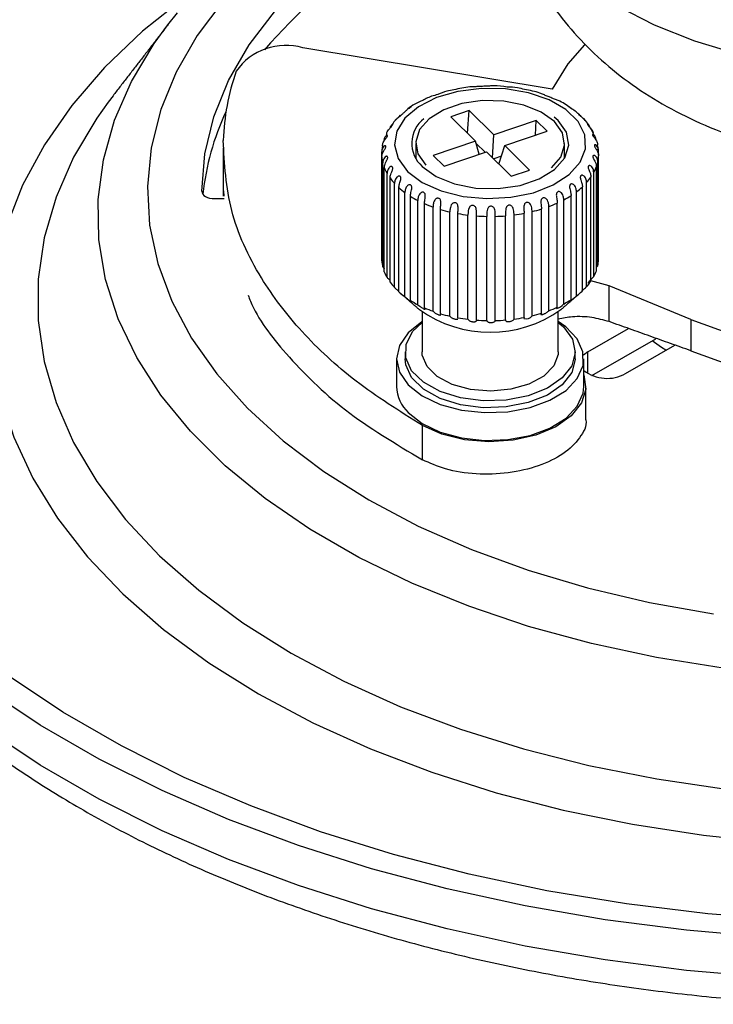
# Model space of a CAD drawing. Units: inches. Extents: x 0.5 to 98.4, y 0.5 to 61.7.
# Drawn here: x 83.9 to 85.6, y 48.9 to 51.2 of the extents above; entities that cross this region are included whole.
import ezdxf

# ---------------------------------------------------------------- set-up
doc = ezdxf.new("R2010")
doc.units = ezdxf.units.IN
doc.header["$MEASUREMENT"] = 0

msp = doc.modelspace()

# ---------------------------------------------------------------- linework, layer by layer
at = {"color": 7, "linetype": 'Continuous'}
for p, q in [((84.2776, 51.165), (84.2999, 51.1927)), ((85.1808, 51.0134), (84.5949, 51.1109)), ((84.1485, 50.9983), (84.1367, 50.9828)), ((84.9852, 50.9634), (84.9421, 50.9488)), ((84.9421, 50.9488), (85.0006, 50.8913)), ((84.9817, 50.9099), (84.9852, 50.9634)), ((85.0437, 50.906), (84.9852, 50.9634)), ((85.1433, 50.9398), (85.0437, 50.906)), ((85.141, 50.9055), (85.1433, 50.9398)), ((85.1686, 50.9149), (85.1433, 50.9398)), ((85.0402, 50.8524), (85.0437, 50.906)), ((85.0691, 50.8811), (85.1686, 50.9149)), ((85.0006, 50.8913), (84.901, 50.8575)), ((85.0093, 50.8608), (85.0006, 50.8913)), ((85.0229, 50.8654), (85.0022, 50.8856)), ((85.0555, 50.8374), (85.0691, 50.8811)), ((85.1276, 50.8236), (85.0691, 50.8811)), ((84.78, 50.6213), (84.78, 50.8663)), ((84.7801, 50.6098), (84.7801, 50.8548)), ((84.901, 50.8575), (84.9264, 50.8326)), ((84.9264, 50.8326), (85.026, 50.8664)), ((85.026, 50.8664), (85.0845, 50.809)), ((85.0612, 50.8558), (85.0431, 50.8497)), ((85.2895, 50.8593), (85.2895, 50.8686)), ((85.2897, 50.6121), (85.2897, 50.8571)), ((84.7824, 50.5957), (84.7824, 50.8407)), ((84.7861, 50.5844), (84.7861, 50.8293)), ((85.2845, 50.5867), (85.2845, 50.8316)), ((85.2878, 50.598), (85.2878, 50.843)), ((84.7926, 50.5707), (84.7926, 50.8157)), ((85.0845, 50.809), (85.1276, 50.8236)), ((85.2716, 50.5621), (85.2716, 50.8071)), ((85.2783, 50.573), (85.2783, 50.8179)), ((84.7996, 50.5599), (84.7996, 50.8049)), ((84.8101, 50.5472), (84.8101, 50.7921)), ((85.2516, 50.5392), (85.2516, 50.7841)), ((85.2614, 50.5492), (85.2614, 50.7942)), ((84.8203, 50.5372), (84.8203, 50.7822)), ((84.8345, 50.5257), (84.8345, 50.7706)), ((84.8474, 50.5169), (84.8474, 50.7619)), ((85.225, 50.5186), (85.225, 50.7636)), ((85.2377, 50.5275), (85.2377, 50.7725)), ((84.3871, 50.7563), (84.4098, 50.7563)), ((84.8649, 50.507), (84.8649, 50.7519)), ((84.8803, 50.4996), (84.8803, 50.7446)), ((84.9005, 50.4916), (84.9005, 50.7366)), ((85.1726, 50.4929), (85.1726, 50.7378)), ((85.1926, 50.5011), (85.1926, 50.746)), ((85.2078, 50.5086), (85.2078, 50.7535)), ((84.9179, 50.4859), (84.9179, 50.7309)), ((84.9402, 50.48), (84.9402, 50.725)), ((84.959, 50.4762), (84.959, 50.7211)), ((84.9827, 50.4726), (84.9827, 50.7176)), ((85.0024, 50.4707), (85.0024, 50.7157)), ((85.0269, 50.4696), (85.0269, 50.7146)), ((85.0469, 50.4697), (85.0469, 50.7147)), ((85.0712, 50.471), (85.0712, 50.716)), ((85.0909, 50.4731), (85.0909, 50.7181)), ((85.1145, 50.4769), (85.1145, 50.7219)), ((85.1333, 50.4809), (85.1333, 50.7259)), ((85.1554, 50.487), (85.1554, 50.732)), ((85.5067, 50.4721), (85.3146, 50.5515)), ((85.3146, 50.4672), (85.3146, 50.5515)), ((85.5067, 50.4721), (85.5067, 50.3986)), ((85.2646, 50.396), (85.36, 50.451)), ((85.2741, 50.3405), (85.4238, 50.4269)), ((85.4238, 50.4269), (85.4238, 50.4283)), ((85.2646, 50.396), (85.2544, 50.3882)), ((85.2646, 50.345), (85.2646, 50.396)), ((85.353, 50.345), (85.4692, 50.412)), ((84.8757, 50.2228), (84.8757, 50.2228)), ((84.8757, 50.1424), (84.8757, 50.2228))]:
    msp.add_line(p, q, dxfattribs=at)
at = {"color": 7, "linetype": 'Continuous', "flags": 128}
for points in [[(85.0571, 51.6411), (85.0235, 51.6285), (84.8964, 51.575), (84.7781, 51.5152), (84.6694, 51.4496), (84.5711, 51.3787), (84.4841, 51.3031), (84.409, 51.2233), (84.3464, 51.14), (84.2968, 51.0538), (84.2606, 50.9655), (84.2381, 50.8756), (84.2294, 50.7849), (84.2346, 50.6942), (84.2537, 50.6041), (84.2865, 50.5153), (84.3328, 50.4285), (84.3921, 50.3444), (84.4642, 50.2637), (84.5483, 50.187), (84.6438, 50.1148), (84.75, 50.0479)], [(84.3571, 50.7736), (84.3641, 50.8615), (84.3852, 50.9486), (84.4201, 51.0343), (84.4685, 51.1177), (84.5301, 51.1982), (84.6042, 51.275), (84.6904, 51.3476), (84.7877, 51.4153), (84.8955, 51.4775), (85.0128, 51.5337), (85.0563, 51.5521)], [(84.3407, 51.2466), (84.319, 51.2309), (84.2181, 51.15), (84.1287, 51.0647), (84.0516, 50.9755), (83.9871, 50.883), (83.9357, 50.7878), (83.8978, 50.6905), (83.8735, 50.5918), (83.8712, 50.5781)], [(86.6789, 51.2083), (86.593, 51.1644), (86.4986, 51.1268), (86.397, 51.096), (86.2897, 51.0725), (86.1783, 51.0567), (86.0645, 51.0487), (85.9497, 51.0487), (85.8359, 51.0567), (85.7245, 51.0725), (85.6172, 51.096), (85.5156, 51.1268), (85.4212, 51.1644), (85.3354, 51.2083)], [(85.5827, 49.6527), (85.4255, 49.6777), (85.2727, 49.7104), (85.1253, 49.7506), (84.9844, 49.798), (84.8511, 49.8521), (84.7264, 49.9127), (84.6111, 49.9792), (84.5062, 50.0513), (84.4123, 50.1282), (84.3303, 50.2095), (84.2607, 50.2946), (84.2041, 50.3829), (84.1607, 50.4736), (84.1311, 50.5661), (84.1153, 50.6598), (84.1136, 50.7539), (84.1259, 50.8477), (84.152, 50.9406), (84.192, 51.0318), (84.2453, 51.1208), (84.2776, 51.165)], [(85.2565, 51.1182), (85.2177, 51.0729), (85.1808, 51.0134)], [(84.8409, 50.8204), (84.8753, 50.7946), (84.9198, 50.7746), (84.9715, 50.7616), (85.0272, 50.7564), (85.0834, 50.7594), (85.1365, 50.7703), (85.1832, 50.7886), (85.2206, 50.8129), (85.2463, 50.8419), (85.2588, 50.8736), (85.2571, 50.9062), (85.2416, 50.9375), (85.213, 50.9656), (85.1732, 50.9886), (85.1247, 51.0053), (85.0706, 51.0144), (85.0142, 51.0155), (84.9591, 51.0085), (84.9088, 50.9938), (84.8664, 50.9723), (84.8346, 50.9455), (84.8154, 50.9148), (84.8099, 50.8824), (84.8186, 50.8503), (84.8409, 50.8204)], [(84.1367, 50.9828), (84.1104, 50.9458), (84.0558, 50.8539), (84.0145, 50.7597), (83.9868, 50.6639), (83.9729, 50.5671), (83.9729, 50.47), (83.9868, 50.3732), (84.0145, 50.2773), (84.0558, 50.1832), (84.1104, 50.0913), (84.178, 50.0023), (84.2581, 49.9169), (84.3501, 49.8356), (84.4535, 49.7589), (84.5675, 49.6875), (84.6913, 49.6217), (84.8241, 49.562), (84.9649, 49.5089), (85.1129, 49.4626), (85.267, 49.4236), (85.4262, 49.3921), (85.5893, 49.3682)], [(85.1786, 50.8286), (85.2007, 50.8539), (85.2097, 50.8822), (85.2046, 50.9108), (85.1857, 50.9374), (85.1546, 50.9599), (85.1138, 50.9764), (85.0666, 50.9855), (85.0168, 50.9867), (84.9685, 50.9797), (84.9256, 50.9651), (84.8915, 50.9441), (84.869, 50.9185), (84.86, 50.8902), (84.8651, 50.8616), (84.884, 50.835), (84.884, 50.835)], [(84.8754, 50.8321), (84.9082, 50.8083), (84.9514, 50.7909), (85.0013, 50.7812), (85.0539, 50.78), (85.105, 50.7874), (85.1503, 50.8028), (85.1864, 50.8249), (85.2101, 50.8521), (85.2197, 50.882), (85.2143, 50.9122), (85.1943, 50.9403), (85.1855, 50.9481)], [(84.3571, 50.7736), (84.3577, 50.7702), (84.3594, 50.767), (84.3622, 50.764), (84.3659, 50.7613), (84.3704, 50.7592), (84.3756, 50.7576), (84.3813, 50.7566), (84.3871, 50.7563)], [(85.5067, 50.4721), (85.5996, 50.4387), (85.6992, 50.4124), (85.8037, 50.3935), (85.9115, 50.3825), (86.0209, 50.3795), (86.13, 50.3845), (86.2372, 50.3975), (86.3406, 50.4183), (86.4386, 50.4465), (86.5297, 50.4816), (86.6122, 50.5231), (86.685, 50.5704), (86.7467, 50.6226), (86.7965, 50.6789), (86.8334, 50.7384)], [(85.5067, 50.3986), (85.5996, 50.3652), (85.6992, 50.3389), (85.8037, 50.32), (85.9115, 50.309), (86.0209, 50.306), (86.13, 50.311), (86.2372, 50.324), (86.3406, 50.3448), (86.4386, 50.373), (86.5297, 50.4081), (86.6122, 50.4496), (86.685, 50.4969), (86.7467, 50.5491), (86.7965, 50.6054), (86.8334, 50.6649)], [(85.3146, 50.5515), (85.2716, 50.5633), (85.2692, 50.5637)], [(84.8748, 50.4671), (84.8741, 50.4667), (84.8418, 50.4409), (84.8216, 50.4113), (84.8148, 50.3797), (84.8219, 50.3481), (84.8423, 50.3185)], [(85.1948, 50.4655), (85.2072, 50.4548), (85.2282, 50.4258), (85.2348, 50.3946), (85.2266, 50.3635), (85.2042, 50.3348), (85.1692, 50.3107), (85.1242, 50.293), (85.0726, 50.2829), (85.0182, 50.2812), (84.9651, 50.2881), (84.9171, 50.3029), (84.8778, 50.3247), (84.8502, 50.3518), (84.8363, 50.3822), (84.8371, 50.4137), (84.8526, 50.4438), (84.8748, 50.4655)], [(84.8423, 50.3185), (84.8748, 50.2928), (84.9173, 50.2726), (84.9673, 50.2591), (85.0215, 50.2532), (85.0765, 50.2552), (85.1289, 50.2651), (85.1754, 50.2823), (85.2131, 50.3055), (85.2395, 50.3334), (85.2532, 50.3643), (85.253, 50.3961), (85.2392, 50.4269), (85.2125, 50.4548), (85.1948, 50.4671)], [(85.4478, 50.3997), (85.4375, 50.4064), (85.4154, 50.422)], [(85.1948, 50.3963), (85.1945, 50.3901), (85.1842, 50.3632), (85.1607, 50.3393), (85.126, 50.3204), (85.0832, 50.3082), (85.0361, 50.3039), (84.9889, 50.3078), (84.9458, 50.3195), (84.9105, 50.3381), (84.8864, 50.3618), (84.8754, 50.3886), (84.8748, 50.3963)], [(85.2348, 50.3799), (85.2348, 50.3782), (85.2266, 50.3472), (85.2042, 50.3185), (85.1692, 50.2944), (85.1242, 50.2767), (85.0726, 50.2666), (85.0182, 50.2649), (84.9651, 50.2717), (84.9171, 50.2866), (84.8778, 50.3084), (84.8502, 50.3355), (84.8363, 50.3659), (84.8348, 50.3799)], [(85.8134, 49.0562), (85.7395, 49.0599), (85.5464, 49.0751), (85.3556, 49.0983), (85.1683, 49.1293), (84.9854, 49.1681), (84.8077, 49.2145), (84.6364, 49.2681), (84.4721, 49.3287), (84.3159, 49.3959), (84.1685, 49.4696), (84.0307, 49.5491), (83.9032, 49.6342), (83.7866, 49.7244), (83.6816, 49.8192), (83.5888, 49.9181), (83.5085, 50.0207), (83.4413, 50.1263), (83.3875, 50.2344), (83.3473, 50.3445), (83.343, 50.3595)], [(85.8145, 49.0128), (85.6895, 49.0194), (85.4959, 49.0363), (85.3048, 49.0611), (85.1172, 49.0935), (84.9341, 49.1335), (84.7563, 49.1809), (84.5847, 49.2354), (84.4202, 49.2967), (84.2637, 49.3646), (84.1158, 49.4387), (83.9773, 49.5187), (83.8489, 49.6041), (83.7313, 49.6944), (83.6251, 49.7894), (83.5307, 49.8884), (83.4486, 49.9911), (83.3793, 50.0968), (83.3231, 50.2051), (83.2802, 50.3154), (83.2768, 50.3263)], [(85.2548, 50.3418), (85.2549, 50.3418), (85.2596, 50.3086), (85.2496, 50.2759), (85.2255, 50.2457), (85.189, 50.22), (85.1423, 50.2005), (85.0886, 50.1885), (85.0314, 50.1847), (84.9744, 50.1895), (84.9213, 50.2025), (84.8757, 50.2228)], [(83.8804, 50.3083), (83.8839, 50.2934), (83.915, 50.1954), (83.9597, 50.0991), (84.0177, 50.0052), (84.0886, 49.9143), (84.1719, 49.8269), (84.2671, 49.7438), (84.3736, 49.6653), (84.4907, 49.592), (84.6177, 49.5244), (84.7536, 49.4629), (84.8977, 49.4079), (85.049, 49.3598), (85.2064, 49.3189), (85.3691, 49.2855), (85.5359, 49.2597), (85.7058, 49.2417), (85.7814, 49.2363)], [(84.8423, 50.2532), (84.8748, 50.2275), (84.9173, 50.2072), (84.9673, 50.1938), (85.0215, 50.1878), (85.0765, 50.1899), (85.1289, 50.1998), (85.1754, 50.2169), (85.2131, 50.2402), (85.2395, 50.2681), (85.2532, 50.299), (85.2548, 50.3146)], [(85.8168, 48.9185), (85.6895, 48.9253), (85.4959, 48.9422), (85.3048, 48.9669), (85.1172, 48.9994), (84.9341, 49.0394), (84.7563, 49.0868), (84.5847, 49.1413), (84.4202, 49.2026), (84.2637, 49.2705), (84.1158, 49.3446), (83.9773, 49.4245), (83.8489, 49.5099), (83.7313, 49.6003), (83.6251, 49.6952), (83.5307, 49.7943), (83.4486, 49.8969), (83.3793, 50.0027), (83.3231, 50.111), (83.2802, 50.2213), (83.2779, 50.2285)], [(84.75, 50.0479), (84.866, 49.9866), (84.991, 49.9314), (85.1239, 49.8829), (85.2637, 49.8413), (85.4093, 49.807), (85.5596, 49.7803)]]:
    msp.add_lwpolyline(points, dxfattribs=at)
at = {"color": 7, "linetype": 'Continuous'}
for centre, radius, start, end in [((85.5422, 50.2074), 1.3728, 110.3881, 139.1011), ((84.555, 50.9732), 0.1434, 73.8403, 144.9101), ((84.9611, 50.8739), 0.554, 160.8561, 177.9942), ((84.9484, 50.7065), 0.5917, 154.6322, 174.1869), ((84.9224, 50.8865), 0.0719, 126.8136, 229.1214), ((84.8669, 50.8615), 0.0871, 167.4692, 174.8447), ((85.2024, 50.8615), 0.0874, 4.7141, 14.078), ((84.8672, 50.8619), 0.0874, 184.7144, 194.0772), ((85.2031, 50.8618), 0.0867, 347.4555, 356.8702), ((84.8827, 50.8672), 0.1038, 201.4202, 209.7678), ((85.1889, 50.8663), 0.1016, 331.5689, 340.035), ((85.1627, 50.8827), 0.1326, 318.1109, 325.2008), ((84.9098, 50.885), 0.1362, 216.0276, 222.9921), ((85.1298, 50.9153), 0.179, 307.0808, 312.8859), ((84.943, 50.9191), 0.1839, 228.121, 233.8215), ((84.9762, 50.9682), 0.2432, 238.0312, 242.7624), ((85.0963, 50.9632), 0.2375, 297.9908, 302.7982), ((85.0039, 51.0261), 0.3075, 246.3037, 250.3504), ((85.068, 51.0207), 0.3016, 290.2992, 294.3978), ((85.0227, 51.0832), 0.3676, 253.436, 257.0284), ((85.0322, 51.1287), 0.414, 259.8233, 263.1416), ((85.0348, 51.1532), 0.4387, 265.7774, 268.9699), ((85.035, 51.152), 0.4376, 271.5574, 274.7557), ((85.038, 51.1253), 0.4106, 277.4011, 280.7378), ((85.0483, 51.0783), 0.3625, 283.5535, 287.1797), ((84.8672, 50.617), 0.0874, 184.7144, 194.0772), ((85.2031, 50.6169), 0.0867, 347.4555, 356.8702), ((84.8827, 50.6223), 0.1038, 201.4202, 209.7678), ((85.1889, 50.6214), 0.1016, 331.5689, 340.035), ((84.9098, 50.64), 0.1362, 216.0276, 222.9921), ((85.1627, 50.6378), 0.1326, 318.1109, 325.2008), ((84.943, 50.6741), 0.1839, 228.121, 233.8215), ((85.1298, 50.6703), 0.179, 307.0808, 312.8859), ((84.9762, 50.7232), 0.2432, 238.0312, 242.7624), ((85.1778, 50.5376), 0.0417, 287.6933, 315.9762), ((85.0963, 50.7183), 0.2375, 297.9908, 302.7982), ((85.0348, 50.7277), 0.2856, 234.3916, 305.6084), ((85.0039, 50.7812), 0.3075, 246.3037, 250.3504), ((85.0227, 50.8382), 0.3676, 253.436, 257.0284), ((85.0483, 50.8333), 0.3625, 283.5535, 287.1797), ((85.068, 50.7758), 0.3016, 290.2992, 294.3978), ((85.0322, 50.8837), 0.414, 259.8233, 263.1416), ((85.0348, 50.9083), 0.4387, 265.7774, 268.9699), ((85.035, 50.9071), 0.4376, 271.5574, 274.7557), ((85.038, 50.8803), 0.4106, 277.4011, 280.7378), ((85.1193, 50.4911), 0.0173, 252.7692, 324.0664), ((85.3095, 50.423), 0.0893, 232.2666, 299.1719), ((84.9007, 50.3161), 0.0858, 181.0025, 227.135)]:
    msp.add_arc(centre, radius, start, end, dxfattribs=at)
for points, knots in [([(85.0587, 51.5957), (85.0584, 51.5816), (85.0573, 51.5377), (85.0688, 51.4649), (85.0919, 51.3797), (85.1263, 51.2989), (85.1705, 51.2231), (85.2242, 51.1527), (85.287, 51.0881), (85.3588, 51.0294), (85.4393, 50.9772), (85.5284, 50.932), (85.625, 50.8947), (85.7276, 50.866), (85.8342, 50.8465), (85.9431, 50.8364), (86.0531, 50.8356), (86.163, 50.8443), (86.2722, 50.8627), (86.3795, 50.8913), (86.4838, 50.9307), (86.5792, 50.9793), (86.6635, 51.0352), (86.7357, 51.0958), (86.7983, 51.1625), (86.8512, 51.2344), (86.8938, 51.311), (86.9274, 51.3941), (86.9487, 51.4827), (86.9582, 51.5521), (86.9563, 51.5899), (86.956, 51.597)], [0, 0, 0, 0, 0.01582, 0.04917, 0.08209, 0.114823, 0.147628, 0.180786, 0.214594, 0.249344, 0.285259, 0.322393, 0.360549, 0.399317, 0.4382, 0.477064, 0.515969, 0.555097, 0.594614, 0.634752, 0.675676, 0.71734, 0.753852, 0.789268, 0.823615, 0.857074, 0.889856, 0.922162, 0.957521, 0.992024, 1, 1, 1, 1]), ([(84.9904, 51.019), (84.9893, 51.019), (84.9751, 51.0184), (84.9618, 51.015), (84.9495, 51.0118)], [0, 0, 0, 0, 0.076831, 1, 1, 1, 1]), ([(85.0746, 51.0187), (85.0642, 51.0202), (85.0504, 51.0221), (85.0364, 51.0212), (85.033, 51.021)], [0, 0, 0, 0, 0.755596, 1, 1, 1, 1]), ([(85.1156, 51.0127), (85.1101, 51.0142), (85.0971, 51.0177), (85.0829, 51.0183), (85.0746, 51.0187)], [0, 0, 0, 0, 0.421297, 1, 1, 1, 1]), ([(84.9118, 51.0012), (84.902, 50.9984), (84.8893, 50.9948), (84.8792, 50.9887), (84.8769, 50.9873)], [0, 0, 0, 0, 0.76667, 1, 1, 1, 1]), ([(84.9495, 51.0118), (84.944, 51.0109), (84.9305, 51.0088), (84.9187, 51.004), (84.9118, 51.0012)], [0, 0, 0, 0, 0.40686, 1, 1, 1, 1]), ([(85.1557, 51.0027), (85.1544, 51.0032), (85.1424, 51.0083), (85.1282, 51.0106), (85.1156, 51.0127)], [0, 0, 0, 0, 0.112242, 1, 1, 1, 1]), ([(84.84, 50.966), (84.8405, 50.9664), (84.8418, 50.9673), (84.8439, 50.9686), (84.8459, 50.97), (84.8473, 50.971), (84.8481, 50.9717), (84.8483, 50.9718), (84.848, 50.9715), (84.8475, 50.9707), (84.8475, 50.9705)], [0, 0, 0, 0, 0.096445, 0.23098, 0.366021, 0.489072, 0.61112, 0.743288, 0.9445, 1, 1, 1, 1]), ([(84.8769, 50.9873), (84.8639, 50.9814), (84.8502, 50.9752), (84.8407, 50.9663), (84.8401, 50.9658)], [0, 0, 0, 0, 0.946464, 1, 1, 1, 1]), ([(85.2258, 50.9676), (85.2175, 50.974), (85.2071, 50.982), (85.1934, 50.9873), (85.1906, 50.9884)], [0, 0, 0, 0, 0.800301, 1, 1, 1, 1]), ([(85.2189, 50.9734), (85.2189, 50.9734), (85.2189, 50.9735), (85.2196, 50.9729), (85.2211, 50.9719), (85.223, 50.9706), (85.2248, 50.9694), (85.2259, 50.9687), (85.2263, 50.9684)], [0, 0, 0, 0, 0.148248, 0.342616, 0.537724, 0.715514, 0.891852, 1, 1, 1, 1]), ([(84.8232, 50.9502), (84.8178, 50.9459), (84.8089, 50.9387), (84.804, 50.9297), (84.802, 50.9261)], [0, 0, 0, 0, 0.605489, 1, 1, 1, 1]), ([(84.8111, 50.939), (84.8116, 50.9398), (84.8126, 50.9416), (84.8152, 50.944), (84.8178, 50.9463), (84.82, 50.9481), (84.8217, 50.9497), (84.8227, 50.9508), (84.8231, 50.9515), (84.8228, 50.9517), (84.8218, 50.951), (84.8208, 50.9493), (84.8202, 50.9484)], [0, 0, 0, 0, 0.105322, 0.234192, 0.331884, 0.413134, 0.494693, 0.569014, 0.642731, 0.722554, 0.844081, 1, 1, 1, 1]), ([(85.2446, 50.9526), (85.2423, 50.9552), (85.2373, 50.961), (85.2298, 50.9653), (85.2258, 50.9676)], [0, 0, 0, 0, 0.457385, 1, 1, 1, 1]), ([(85.2453, 50.9532), (85.2452, 50.9533), (85.2448, 50.9537), (85.2445, 50.9536), (85.2448, 50.9529), (85.2458, 50.9518), (85.2474, 50.9503), (85.2494, 50.9488), (85.2518, 50.9468), (85.2548, 50.9439), (85.2571, 50.9414), (85.2576, 50.9395), (85.2577, 50.9391)], [0, 0, 0, 0, 0.030591, 0.143063, 0.236607, 0.330507, 0.416072, 0.500939, 0.592838, 0.732752, 0.945557, 1, 1, 1, 1]), ([(85.2667, 50.9289), (85.2663, 50.9296), (85.2615, 50.9387), (85.2527, 50.9459), (85.2446, 50.9526)], [0, 0, 0, 0, 0.081703, 1, 1, 1, 1]), ([(84.7914, 50.9055), (84.7917, 50.9081), (84.7921, 50.9126), (84.7954, 50.9176), (84.7984, 50.921), (84.8008, 50.9235), (84.8027, 50.9256), (84.804, 50.9273), (84.8046, 50.9285), (84.8045, 50.9292), (84.8038, 50.9294), (84.8022, 50.9283), (84.8001, 50.9258), (84.7994, 50.923), (84.7991, 50.9218)], [0, 0, 0, 0, 0.191886, 0.316522, 0.399377, 0.462187, 0.514428, 0.566867, 0.614652, 0.662047, 0.713369, 0.791505, 0.910347, 1, 1, 1, 1]), ([(85.2689, 50.9243), (85.2688, 50.9249), (85.2685, 50.9273), (85.2666, 50.9298), (85.2648, 50.9313), (85.2638, 50.9315), (85.2637, 50.9308), (85.2642, 50.9295), (85.2654, 50.928), (85.267, 50.9262), (85.2692, 50.924), (85.2722, 50.9209), (85.2755, 50.9165), (85.2762, 50.9127), (85.2767, 50.9106)], [0, 0, 0, 0, 0.051497, 0.186401, 0.276084, 0.34407, 0.400616, 0.457375, 0.509097, 0.560396, 0.615947, 0.700521, 0.829155, 1, 1, 1, 1]), ([(84.7819, 50.8804), (84.7822, 50.8831), (84.7827, 50.8876), (84.7859, 50.8929), (84.7888, 50.8966), (84.7909, 50.8994), (84.7925, 50.9016), (84.7933, 50.9034), (84.7934, 50.9047), (84.7929, 50.9054), (84.7918, 50.9054), (84.7897, 50.9042), (84.7868, 50.9004), (84.7853, 50.8957), (84.7852, 50.8924), (84.7852, 50.8918)], [0, 0, 0, 0, 0.16879, 0.278424, 0.351308, 0.406556, 0.452509, 0.498637, 0.54067, 0.582361, 0.627506, 0.696236, 0.800775, 0.95945, 1, 1, 1, 1]), ([(85.2836, 50.8941), (85.2833, 50.8968), (85.2827, 50.9013), (85.2798, 50.9057), (85.2776, 50.9075), (85.2762, 50.9077), (85.2755, 50.9071), (85.2756, 50.9058), (85.2764, 50.9041), (85.2777, 50.9022), (85.2796, 50.8998), (85.2823, 50.8964), (85.2856, 50.8913), (85.2871, 50.8866), (85.2872, 50.8834), (85.2872, 50.8827)], [0, 0, 0, 0, 0.16879, 0.278424, 0.351307, 0.406557, 0.452511, 0.498637, 0.54067, 0.58236, 0.627505, 0.696236, 0.800774, 0.95945, 1, 1, 1, 1]), ([(84.8757, 50.2228), (84.8217, 50.2568), (84.714, 50.3246), (84.5878, 50.4425), (84.4863, 50.5766), (84.4168, 50.7282), (84.4105, 50.838), (84.4074, 50.8933)], [0, 0, 0, 0, 0.18613, 0.371438, 0.556856, 0.77675, 1, 1, 1, 1]), ([(84.7801, 50.8548), (84.7804, 50.8575), (84.781, 50.862), (84.7841, 50.8677), (84.7867, 50.8717), (84.7885, 50.8746), (84.7896, 50.877), (84.79, 50.8788), (84.7896, 50.8801), (84.7887, 50.8807), (84.7872, 50.8806), (84.7847, 50.8792), (84.7816, 50.8751), (84.7801, 50.8702), (84.78, 50.867), (84.78, 50.8663)], [0, 0, 0, 0, 0.1687903, 0.2784232, 0.3513067, 0.406557, 0.4525095, 0.4986367, 0.5406698, 0.5823605, 0.6275054, 0.696236, 0.8007746, 0.9594502, 1, 1, 1, 1]), ([(85.2895, 50.8686), (85.2892, 50.8714), (85.2887, 50.876), (85.2856, 50.8807), (85.283, 50.8827), (85.2812, 50.8831), (85.2801, 50.8825), (85.2797, 50.8813), (85.28, 50.8795), (85.2809, 50.8775), (85.2825, 50.8749), (85.2849, 50.8712), (85.2881, 50.8659), (85.2896, 50.861), (85.2897, 50.8578), (85.2897, 50.8571)], [0, 0, 0, 0, 0.1687903, 0.2784238, 0.3513073, 0.4065576, 0.4525102, 0.4986374, 0.5406705, 0.5823602, 0.6275054, 0.696236, 0.8007746, 0.9594502, 1, 1, 1, 1]), ([(84.7861, 50.8293), (84.7864, 50.8321), (84.7869, 50.8367), (84.7899, 50.8426), (84.7921, 50.8469), (84.7935, 50.85), (84.7941, 50.8524), (84.794, 50.8543), (84.7933, 50.8555), (84.792, 50.856), (84.7901, 50.8558), (84.7873, 50.8541), (84.784, 50.8496), (84.7826, 50.8446), (84.7825, 50.8413), (84.7824, 50.8407)], [0, 0, 0, 0, 0.16879, 0.278424, 0.351308, 0.406558, 0.45251, 0.498638, 0.540671, 0.582361, 0.627506, 0.696236, 0.800775, 0.95945, 1, 1, 1, 1]), ([(85.2878, 50.843), (85.2875, 50.8458), (85.2869, 50.8504), (85.2837, 50.8554), (85.2809, 50.8577), (85.2787, 50.8583), (85.2772, 50.8579), (85.2764, 50.8567), (85.2762, 50.855), (85.2767, 50.8529), (85.2779, 50.8501), (85.2799, 50.8462), (85.2829, 50.8406), (85.2843, 50.8355), (85.2844, 50.8323), (85.2845, 50.8316)], [0, 0, 0, 0, 0.16879, 0.278424, 0.351307, 0.406558, 0.45251, 0.498639, 0.540672, 0.582361, 0.627506, 0.696236, 0.800775, 0.95945, 1, 1, 1, 1]), ([(84.7996, 50.8049), (84.7999, 50.8077), (84.8004, 50.8123), (84.8031, 50.8186), (84.8049, 50.823), (84.8058, 50.8262), (84.806, 50.8287), (84.8054, 50.8306), (84.8042, 50.8317), (84.8026, 50.832), (84.8004, 50.8316), (84.7975, 50.8296), (84.7941, 50.8248), (84.7927, 50.8196), (84.7926, 50.8164), (84.7926, 50.8157)], [0, 0, 0, 0, 0.16879, 0.278424, 0.351307, 0.406557, 0.45251, 0.498638, 0.540671, 0.582361, 0.627505, 0.696236, 0.800775, 0.95945, 1, 1, 1, 1]), ([(85.2783, 50.8179), (85.278, 50.8208), (85.2775, 50.8254), (85.2743, 50.8308), (85.2713, 50.8333), (85.2688, 50.8342), (85.2669, 50.8339), (85.2657, 50.8328), (85.2651, 50.8311), (85.2652, 50.829), (85.2659, 50.8262), (85.2675, 50.8221), (85.2701, 50.8161), (85.2715, 50.811), (85.2716, 50.8077), (85.2716, 50.8071)], [0, 0, 0, 0, 0.16879, 0.278424, 0.351307, 0.406558, 0.452511, 0.498638, 0.540671, 0.58236, 0.627505, 0.696236, 0.800775, 0.95945, 1, 1, 1, 1]), ([(84.8203, 50.7822), (84.8205, 50.785), (84.821, 50.7897), (84.8233, 50.7962), (84.8247, 50.8008), (84.8251, 50.8041), (84.8248, 50.8066), (84.8238, 50.8083), (84.8222, 50.8093), (84.8203, 50.8095), (84.8179, 50.8088), (84.8148, 50.8065), (84.8115, 50.8014), (84.8102, 50.796), (84.8101, 50.7928), (84.8101, 50.7921)], [0, 0, 0, 0, 0.16879, 0.278424, 0.351307, 0.406557, 0.452511, 0.498638, 0.540671, 0.582361, 0.627506, 0.696236, 0.800774, 0.95945, 1, 1, 1, 1]), ([(85.2614, 50.7942), (85.2612, 50.797), (85.2607, 50.8018), (85.2576, 50.8074), (85.2545, 50.8103), (85.2518, 50.8114), (85.2496, 50.8113), (85.248, 50.8104), (85.2469, 50.8088), (85.2466, 50.8067), (85.2468, 50.8038), (85.248, 50.7996), (85.2502, 50.7934), (85.2515, 50.7881), (85.2516, 50.7848), (85.2516, 50.7841)], [0, 0, 0, 0, 0.16879, 0.278424, 0.351307, 0.406557, 0.452512, 0.498638, 0.540671, 0.58236, 0.627505, 0.696236, 0.800775, 0.95945, 1, 1, 1, 1]), ([(84.8474, 50.7619), (84.8477, 50.7647), (84.8481, 50.7694), (84.85, 50.7761), (84.8508, 50.7809), (84.8508, 50.7842), (84.85, 50.7866), (84.8486, 50.7882), (84.8467, 50.789), (84.8445, 50.789), (84.8419, 50.7881), (84.8388, 50.7855), (84.8357, 50.78), (84.8346, 50.7746), (84.8345, 50.7713), (84.8345, 50.7706)], [0, 0, 0, 0, 0.16879, 0.278424, 0.351307, 0.406557, 0.452511, 0.498638, 0.540671, 0.582361, 0.627506, 0.696236, 0.800775, 0.95945, 1, 1, 1, 1]), ([(85.2377, 50.7725), (85.2375, 50.7754), (85.2371, 50.7801), (85.2342, 50.7861), (85.2311, 50.7893), (85.2283, 50.7907), (85.2258, 50.7909), (85.2238, 50.7901), (85.2224, 50.7886), (85.2216, 50.7866), (85.2214, 50.7837), (85.222, 50.7794), (85.2237, 50.773), (85.2249, 50.7675), (85.2249, 50.7643), (85.225, 50.7636)], [0, 0, 0, 0, 0.16879, 0.278423, 0.351308, 0.406557, 0.45251, 0.498637, 0.540672, 0.582361, 0.627505, 0.696236, 0.800775, 0.95945, 1, 1, 1, 1]), ([(84.8803, 50.7446), (84.8805, 50.7475), (84.8809, 50.7522), (84.8823, 50.7591), (84.8826, 50.7639), (84.8821, 50.7672), (84.8809, 50.7695), (84.879, 50.771), (84.8768, 50.7716), (84.8745, 50.7713), (84.8719, 50.7701), (84.8688, 50.7672), (84.8659, 50.7614), (84.865, 50.7559), (84.8649, 50.7526), (84.8649, 50.7519)], [0, 0, 0, 0, 0.16879, 0.278424, 0.351307, 0.406558, 0.452511, 0.498638, 0.540671, 0.582361, 0.627505, 0.696236, 0.800775, 0.95945, 1, 1, 1, 1]), ([(85.2078, 50.7535), (85.2076, 50.7564), (85.2073, 50.7612), (85.2046, 50.7675), (85.2017, 50.7709), (85.1988, 50.7726), (85.1961, 50.7731), (85.1938, 50.7725), (85.1921, 50.7712), (85.1909, 50.7692), (85.1902, 50.7664), (85.1903, 50.7621), (85.1915, 50.7555), (85.1925, 50.75), (85.1925, 50.7467), (85.1926, 50.746)], [0, 0, 0, 0, 0.16879, 0.278424, 0.351307, 0.406558, 0.452511, 0.498637, 0.540671, 0.582361, 0.627505, 0.696236, 0.800775, 0.95945, 1, 1, 1, 1]), ([(84.9179, 50.7309), (84.9181, 50.7338), (84.9184, 50.7386), (84.9192, 50.7456), (84.919, 50.7503), (84.918, 50.7536), (84.9164, 50.7558), (84.9142, 50.757), (84.9118, 50.7574), (84.9094, 50.7569), (84.9067, 50.7554), (84.9038, 50.7522), (84.9013, 50.7462), (84.9006, 50.7405), (84.9005, 50.7372), (84.9005, 50.7366)], [0, 0, 0, 0, 0.16879, 0.278424, 0.351307, 0.406557, 0.45251, 0.498638, 0.540671, 0.58236, 0.627505, 0.696236, 0.800774, 0.95945, 1, 1, 1, 1]), ([(84.959, 50.7211), (84.9591, 50.7241), (84.9594, 50.7289), (84.9597, 50.7359), (84.9589, 50.7406), (84.9575, 50.7437), (84.9554, 50.7458), (84.9531, 50.7468), (84.9505, 50.7469), (84.9481, 50.7461), (84.9455, 50.7444), (84.9428, 50.7409), (84.9407, 50.7347), (84.9402, 50.729), (84.9402, 50.7257), (84.9402, 50.725)], [0, 0, 0, 0, 0.16879, 0.278423, 0.351307, 0.406558, 0.45251, 0.498638, 0.540671, 0.582361, 0.627506, 0.696237, 0.800774, 0.95945, 1, 1, 1, 1]), ([(85.0024, 50.7157), (85.0025, 50.7186), (85.0026, 50.7235), (85.0024, 50.7305), (85.0011, 50.7351), (84.9993, 50.738), (84.997, 50.7398), (84.9944, 50.7406), (84.9918, 50.7405), (84.9894, 50.7395), (84.987, 50.7375), (84.9846, 50.7337), (84.983, 50.7273), (84.9828, 50.7216), (84.9827, 50.7183), (84.9827, 50.7176)], [0, 0, 0, 0, 0.1687904, 0.2784239, 0.3513071, 0.4065576, 0.4525106, 0.4986374, 0.5406701, 0.5823602, 0.6275059, 0.6962355, 0.8007744, 0.9594502, 1, 1, 1, 1]), ([(85.0469, 50.7147), (85.0469, 50.7176), (85.0469, 50.7224), (85.0461, 50.7294), (85.0444, 50.7339), (85.0422, 50.7366), (85.0396, 50.7382), (85.0369, 50.7387), (85.0343, 50.7383), (85.0321, 50.737), (85.0299, 50.7348), (85.0279, 50.7308), (85.0269, 50.7243), (85.0269, 50.7185), (85.0269, 50.7152), (85.0269, 50.7146)], [0, 0, 0, 0, 0.16879, 0.278424, 0.351307, 0.406557, 0.45251, 0.498638, 0.54067, 0.582361, 0.627505, 0.696237, 0.800775, 0.95945, 1, 1, 1, 1]), ([(85.0909, 50.7181), (85.0909, 50.721), (85.0908, 50.7259), (85.0895, 50.7328), (85.0873, 50.737), (85.0848, 50.7395), (85.0821, 50.7408), (85.0794, 50.741), (85.0769, 50.7404), (85.0748, 50.7389), (85.073, 50.7365), (85.0715, 50.7323), (85.071, 50.7257), (85.0712, 50.72), (85.0712, 50.7167), (85.0712, 50.716)], [0, 0, 0, 0, 0.16879, 0.278424, 0.351307, 0.406558, 0.45251, 0.498637, 0.540671, 0.582361, 0.627505, 0.696237, 0.800774, 0.95945, 1, 1, 1, 1]), ([(85.1333, 50.7259), (85.1332, 50.7288), (85.133, 50.7337), (85.1312, 50.7404), (85.1287, 50.7444), (85.126, 50.7466), (85.1232, 50.7476), (85.1206, 50.7476), (85.1182, 50.7467), (85.1164, 50.7451), (85.1149, 50.7424), (85.1139, 50.7382), (85.114, 50.7315), (85.1145, 50.7258), (85.1145, 50.7225), (85.1145, 50.7219)], [0, 0, 0, 0, 0.16879, 0.278424, 0.351308, 0.406558, 0.45251, 0.498638, 0.54067, 0.582361, 0.627505, 0.696236, 0.800775, 0.95945, 1, 1, 1, 1]), ([(85.1726, 50.7378), (85.1725, 50.7407), (85.1722, 50.7456), (85.17, 50.7521), (85.1672, 50.7558), (85.1644, 50.7578), (85.1616, 50.7585), (85.1591, 50.7582), (85.157, 50.7571), (85.1555, 50.7553), (85.1544, 50.7525), (85.1539, 50.7482), (85.1545, 50.7416), (85.1553, 50.7359), (85.1554, 50.7326), (85.1554, 50.732)], [0, 0, 0, 0, 0.16879, 0.278424, 0.351307, 0.406557, 0.452511, 0.498637, 0.54067, 0.582361, 0.627506, 0.696236, 0.800774, 0.95945, 1, 1, 1, 1]), ([(85.2845, 50.5946), (85.2845, 50.5947), (85.2856, 50.596), (85.2868, 50.5971), (85.2878, 50.598)], [0, 0, 0, 0, 0.079364, 1, 1, 1, 1]), ([(84.7926, 50.5707), (84.7944, 50.5691), (84.7966, 50.567), (84.7991, 50.5644), (84.7996, 50.5638)], [0, 0, 0, 0, 0.781995, 1, 1, 1, 1]), ([(85.2652, 50.5578), (85.2652, 50.5579), (85.2652, 50.5582), (85.2658, 50.5592), (85.2669, 50.5608), (85.2687, 50.5631), (85.2716, 50.5664), (85.275, 50.5699), (85.2773, 50.5721), (85.2783, 50.573)], [0, 0, 0, 0, 0.0680218, 0.1675496, 0.2534062, 0.3655894, 0.5316366, 0.7965435, 1, 1, 1, 1]), ([(84.466, 50.529), (84.4677, 50.5244), (84.4854, 50.4769), (84.5577, 50.3846), (84.686, 50.2557), (84.8124, 50.1802), (84.8757, 50.1424)], [0, 0, 0, 0, 0.0307286, 0.3195596, 0.6590749, 1, 1, 1, 1]), ([(84.8101, 50.5472), (84.8118, 50.5457), (84.8143, 50.5434), (84.818, 50.5401), (84.8197, 50.5385), (84.8203, 50.5379)], [0, 0, 0, 0, 0.555154, 0.838553, 1, 1, 1, 1]), ([(85.2507, 50.5393), (85.2509, 50.5395), (85.2521, 50.5407), (85.2549, 50.5433), (85.2584, 50.5465), (85.2605, 50.5484), (85.2614, 50.5492)], [0, 0, 0, 0, 0.062317, 0.30774, 0.699285, 1, 1, 1, 1]), ([(84.8345, 50.5257), (84.836, 50.5244), (84.8383, 50.5224), (84.8422, 50.5192), (84.8449, 50.5171), (84.8471, 50.5155), (84.8487, 50.5143), (84.85, 50.5136), (84.8504, 50.5134), (84.8506, 50.5133)], [0, 0, 0, 0, 0.331024, 0.50001, 0.630443, 0.722574, 0.815368, 0.895412, 1, 1, 1, 1]), ([(84.8507, 50.5135), (84.8507, 50.5135), (84.8509, 50.5136), (84.8497, 50.5149), (84.8481, 50.5163), (84.8474, 50.5169)], [0, 0, 0, 0, 0.108232, 0.612618, 1, 1, 1, 1]), ([(84.8649, 50.507), (84.8662, 50.5058), (84.8683, 50.504), (84.8722, 50.5013), (84.8749, 50.4994), (84.8773, 50.498), (84.8792, 50.4971), (84.8808, 50.4964), (84.8821, 50.4962), (84.8827, 50.4966), (84.8822, 50.4978), (84.8809, 50.4991), (84.8803, 50.4996)], [0, 0, 0, 0, 0.207999, 0.314181, 0.39614, 0.45403, 0.512337, 0.562633, 0.628352, 0.725625, 0.880811, 1, 1, 1, 1]), ([(85.225, 50.5186), (85.2238, 50.5176), (85.222, 50.5159), (85.2213, 50.515), (85.2217, 50.515), (85.2226, 50.5155), (85.224, 50.5164), (85.2258, 50.5178), (85.2281, 50.5196), (85.2315, 50.5223), (85.2349, 50.5251), (85.2368, 50.5268), (85.2377, 50.5275)], [0, 0, 0, 0, 0.208, 0.314181, 0.39614, 0.454029, 0.512339, 0.562634, 0.628353, 0.725625, 0.880812, 1, 1, 1, 1]), ([(84.9005, 50.4916), (84.9016, 50.4906), (84.9033, 50.489), (84.907, 50.4866), (84.9098, 50.485), (84.9123, 50.4839), (84.9144, 50.4831), (84.9163, 50.4827), (84.918, 50.4826), (84.9185, 50.4828), (84.9188, 50.483)], [0, 0, 0, 0, 0.286652, 0.432983, 0.545931, 0.62571, 0.706065, 0.775378, 0.865947, 1, 1, 1, 1]), ([(84.9189, 50.4838), (84.9189, 50.484), (84.9191, 50.4845), (84.9184, 50.4854), (84.9179, 50.4859)], [0, 0, 0, 0, 0.363998, 1, 1, 1, 1]), ([(85.1554, 50.487), (85.1547, 50.4861), (85.1537, 50.4848), (85.1545, 50.4838), (85.1557, 50.4837), (85.1574, 50.4839), (85.1593, 50.4845), (85.1616, 50.4854), (85.1642, 50.4867), (85.1676, 50.4887), (85.1706, 50.4909), (85.172, 50.4923), (85.1726, 50.4929)], [0, 0, 0, 0, 0.208, 0.314181, 0.39614, 0.454031, 0.512337, 0.562633, 0.628352, 0.725625, 0.880812, 1, 1, 1, 1]), ([(85.1926, 50.5011), (85.1915, 50.5), (85.1903, 50.4988), (85.1904, 50.4983), (85.1904, 50.4982)], [0, 0, 0, 0, 0.815608, 1, 1, 1, 1]), ([(84.9402, 50.48), (84.941, 50.4791), (84.9423, 50.4777), (84.9458, 50.4756), (84.9485, 50.4744), (84.951, 50.4735), (84.9533, 50.4729), (84.9554, 50.4727), (84.9574, 50.4727), (84.9582, 50.4731), (84.9587, 50.4733)], [0, 0, 0, 0, 0.28665, 0.432982, 0.545929, 0.62571, 0.706064, 0.775378, 0.865946, 1, 1, 1, 1]), ([(84.9595, 50.4747), (84.9595, 50.4747), (84.9597, 50.4751), (84.9594, 50.4757), (84.959, 50.4762)], [0, 0, 0, 0, 0.043068, 1, 1, 1, 1]), ([(84.9827, 50.4726), (84.9833, 50.4718), (84.9842, 50.4704), (84.9872, 50.4687), (84.9898, 50.4677), (84.9923, 50.4671), (84.9946, 50.4668), (84.9969, 50.4668), (84.9992, 50.467), (85.0014, 50.4679), (85.0026, 50.4692), (85.0025, 50.4703), (85.0024, 50.4707)], [0, 0, 0, 0, 0.2080011, 0.3141836, 0.3961415, 0.454031, 0.5123384, 0.5626339, 0.6283528, 0.7256251, 0.8808123, 1, 1, 1, 1]), ([(85.0269, 50.4696), (85.0271, 50.4688), (85.0275, 50.4675), (85.0301, 50.4661), (85.0324, 50.4653), (85.0349, 50.465), (85.0372, 50.4649), (85.0396, 50.4651), (85.042, 50.4656), (85.0447, 50.4667), (85.0465, 50.4681), (85.0467, 50.4692), (85.0469, 50.4697)], [0, 0, 0, 0, 0.208, 0.314181, 0.396139, 0.454029, 0.512336, 0.562632, 0.628352, 0.725624, 0.880811, 1, 1, 1, 1]), ([(85.0712, 50.471), (85.0712, 50.4702), (85.0711, 50.469), (85.0731, 50.4678), (85.0752, 50.4673), (85.0774, 50.4671), (85.0797, 50.4673), (85.0821, 50.4677), (85.0847, 50.4685), (85.0877, 50.4699), (85.09, 50.4715), (85.0906, 50.4726), (85.0909, 50.4731)], [0, 0, 0, 0, 0.2079998, 0.3141814, 0.3961407, 0.4540315, 0.5123379, 0.5626338, 0.6283523, 0.7256248, 0.8808119, 1, 1, 1, 1]), ([(85.3146, 50.4672), (85.3013, 50.4709), (85.2748, 50.4783), (85.2316, 50.48), (85.2059, 50.4753), (85.1948, 50.4733)], [0, 0, 0, 0, 0.363691, 0.727404, 1, 1, 1, 1]), ([(85.2587, 50.2396), (85.2591, 50.2383), (85.2632, 50.2233), (85.247, 50.1931), (85.2096, 50.1553), (85.15, 50.1262), (85.078, 50.1095), (85.0013, 50.1071), (84.9298, 50.1181), (84.8931, 50.1346), (84.8757, 50.1424)], [0, 0, 0, 0, 0.0135968, 0.1567775, 0.2998525, 0.4429006, 0.5859835, 0.7291312, 0.8723463, 1, 1, 1, 1]), ([(83.2785, 50.214), (83.279, 50.212), (83.2888, 50.173), (83.3191, 50.0985), (83.3703, 49.991), (83.4348, 49.8861), (83.5106, 49.7839), (83.598, 49.685), (83.6964, 49.5899), (83.8055, 49.4991), (83.9246, 49.413), (84.0531, 49.332), (84.1904, 49.2566), (84.3358, 49.1869), (84.4887, 49.1234), (84.6482, 49.0662), (84.8137, 49.0155), (84.9844, 48.9716), (85.1595, 48.9346), (85.3384, 48.9046), (85.5202, 48.882), (85.6805, 48.8676), (85.7804, 48.8638), (85.8185, 48.8623)], [0, 0, 0, 0, 0.0026611, 0.0518283, 0.1013152, 0.1511791, 0.2014258, 0.2520185, 0.3028934, 0.353976, 0.405195, 0.4564906, 0.5078171, 0.5591352, 0.6104276, 0.6616856, 0.7129056, 0.7640883, 0.8152366, 0.8663551, 0.9174493, 0.9685253, 1, 1, 1, 1]), ([(84.8757, 50.1424), (84.8757, 50.1519), (84.8757, 50.1701), (84.8757, 50.1969), (84.8757, 50.2141), (84.8757, 50.2228)], [0, 0, 0, 0, 0.35558, 0.67779, 1, 1, 1, 1])]:
    msp.add_open_spline(points, degree=3, knots=knots, dxfattribs=at)
for points in [[(84.2776, 51.165), (84.1485, 50.9983)], [(85.033, 51.021), (84.9904, 51.019)], [(85.1906, 50.9884), (85.1557, 51.0027)], [(84.8401, 50.9658), (84.8232, 50.9502)], [(85.2803, 50.9039), (85.2667, 50.9289)], [(84.4071, 50.8758), (84.4071, 50.7623)], [(84.8598, 50.8862), (84.8598, 50.8516)], [(85.2098, 50.8516), (85.2098, 50.8862)], [(84.4074, 50.779), (84.4091, 50.7624)], [(84.7824, 50.5957), (84.7861, 50.5918)], [(84.8228, 50.535), (84.8685, 50.4954)], [(85.2011, 50.4954), (85.2469, 50.535)], [(84.8748, 50.4903), (84.8748, 50.3963)], [(85.1948, 50.3963), (85.1948, 50.4903)], [(85.1145, 50.4769), (85.1143, 50.4755)], [(85.5067, 50.3986), (85.3146, 50.4672)], [(84.8348, 50.3963), (84.8348, 50.3799)], [(85.2348, 50.3799), (85.2348, 50.3963)], [(84.8148, 50.3799), (84.8148, 50.3146)], [(85.2548, 50.3146), (85.2548, 50.3799)], [(85.2598, 50.2397), (85.2598, 50.3146)], [(84.8757, 50.1424), (84.8757, 50.1424)]]:
    msp.add_open_spline(points, degree=1, dxfattribs=at)

doc.saveas('drawing.dxf')
